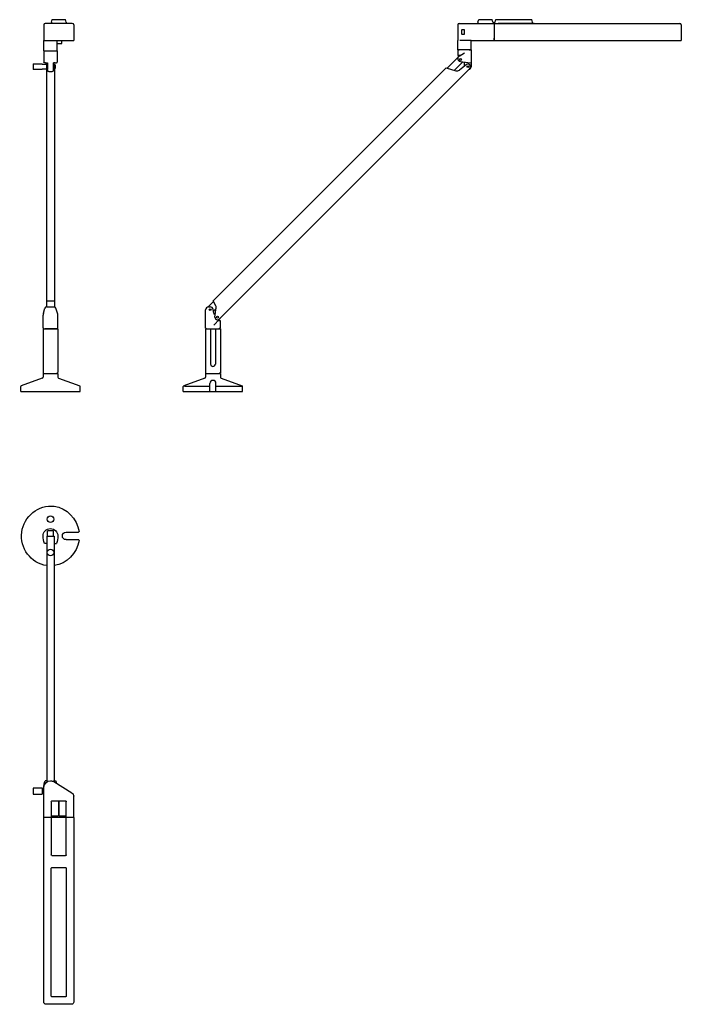
# Model space of a CAD drawing. Extents: x -699 to 187, y -483 to 834.
import ezdxf

# ---------------------------------------------------------------- set-up
doc = ezdxf.new("R2010")
doc.units = 0
doc.layers.add('Luceplan', color=250, linetype='Continuous')

# ---------------------------------------------------------------- blocks, each defined once
blk = doc.blocks.new('Luceplan_Bap_D19L_2_(top view)')
at = {"layer": 'Luceplan'}
for p, q in [((4.1, 6.6), (-4.1, 6.6)), ((-4.1, -0.2), (-4.1, 6.6)), ((4.1, -0.2), (4.1, 6.6)), ((20.8, 5), (37.3, 5)), ((-5.2, -10.1), (-8.2, -10.1)), ((-5.2, -10.1), (-8.2, -10.1)), ((-5, -0.2), (-5, -327.6)), ((-5, -0.2), (5, -0.2)), ((5, -0.2), (5, -327.6)), ((5.2, -10.1), (8.2, -10.1)), ((5.2, -10.1), (8.2, -10.1)), ((20.8, -5), (37.3, -5)), ((-4.1, -327.6), (-7, -327.6)), ((-4.1, -327.6), (-4.1, -328.6)), ((4.1, -327.6), (7, -327.6)), ((4.1, -327.6), (4.1, -328.6)), ((28.8, -344), (4.7, -328.9)), ((-11.1, -337.5), (-23, -337.5)), ((-23, -337.5), (-23, -345.4)), ((-11.1, -337.5), (-11.1, -345.4)), ((-8.9, -338), (-11.1, -338)), ((-8.9, -376.2), (-8.9, -336.5)), ((-22.8, -345.4), (-23, -345.2)), ((-23, -345.4), (-11.1, -345.4)), ((-8.9, -344.9), (-11.1, -344.9)), ((1, -355.6), (1, -426.7)), ((2, -354.6), (20.3, -354.6)), ((10.6, -354.6), (10.6, -374.6)), ((11.6, -374.6), (11.6, -354.6)), ((21.2, -426.7), (21.2, -355.6)), ((31.2, -376.2), (31.2, -348.2)), ((-8.9, -376.2), (31.2, -376.2)), ((-8.9, -623.7), (-8.9, -376.7)), ((-7.9, -376.2), (1, -376.2)), ((1.2, -374.6), (10.6, -374.6)), ((11.6, -374.6), (21, -374.6)), ((21.2, -376.2), (30.2, -376.2)), ((31.2, -376.7), (31.2, -623.7)), ((2, -427.7), (20.3, -427.7)), ((1, -615.7), (1, -444.5)), ((2, -443.6), (20.3, -443.6)), ((21.2, -444.5), (21.2, -615.7)), ((20.3, -616.7), (2, -616.7)), ((28.2, -626.6), (-6, -626.6))]:
    blk.add_line(p, q, dxfattribs=at)
for centre in [(0, 22.3), (0, -22.3)]:
    blk.add_circle(centre, 4.47, dxfattribs=at)
for points, knots in [([(-5, -39.7), (-26.2, -37), (-41.1, -16.2), (-38.4, 5), (-35.7, 26.2), (-16.2, 42.4), (5, 39.7), (22, 37.5), (35.6, 23), (38.2, 6)], [0, 0, 0, 0, 1, 1, 1, 2, 2, 2, 3, 3, 3, 3]), ([(-9.9, -0.2), (-9.9, 5.3), (-5.5, 9.8), (0, 9.8), (5.5, 9.8), (9.9, 5.3), (9.9, -0.2)], [0, 0, 0, 0, 1, 1, 1, 2, 2, 2, 2]), ([(20.8, -5), (18.1, -5), (15.9, -2.7), (15.9, 0), (15.9, 2.7), (18.1, 5), (20.8, 5)], [0, 0, 0, 0, 1, 1, 1, 2, 2, 2, 2]), ([(38.2, 6), (38.3, 5.5), (37.9, 5), (37.3, 5), (37.3, 5), (37.3, 5), (37.3, 5)], [0, 0, 0, 0, 1, 1, 1, 2, 2, 2, 2]), ([(37.3, -5), (37.8, -5), (38.2, -5.4), (38.2, -6), (38.2, -6), (38.2, -6), (38.2, -6)], [0, 0, 0, 0, 1, 1, 1, 2, 2, 2, 2]), ([(-8.9, -336.5), (-8.9, -331.6), (-4.9, -327.6), (0, -327.6), (1.7, -327.6), (3.3, -328), (4.7, -328.9)], [0, 0, 0, 0, 1, 1, 1, 2, 2, 2, 2])]:
    blk.add_open_spline(points, degree=3, knots=knots, dxfattribs=at)
for points in [[(-8.2, -10.1), (-9.4, -6.9), (-9.9, -3.5), (-9.9, -0.2)], [(38.2, -6), (35.6, -23), (22, -37.5), (4.9, -39.7)], [(9.9, -0.2), (9.9, -3.5), (9.4, -6.9), (8.2, -10.1)], [(-8.9, -337.1), (-9.1, -333.8), (-8.4, -330.5), (-7, -327.6)], [(7, -327.6), (7.5, -328.7), (8, -329.9), (8.3, -331.2)], [(1, -355.6), (1, -355), (1.4, -354.6), (2, -354.6)], [(20.3, -354.6), (20.8, -354.6), (21.2, -355), (21.2, -355.6)], [(28.8, -344), (30.3, -344.9), (31.2, -346.5), (31.2, -348.2)], [(2, -427.7), (1.4, -427.7), (1, -427.2), (1, -426.7)], [(21.2, -426.7), (21.2, -427.2), (20.8, -427.7), (20.3, -427.7)], [(1, -444.5), (1, -444), (1.4, -443.6), (2, -443.6)], [(20.3, -443.6), (20.8, -443.6), (21.2, -444), (21.2, -444.5)], [(2, -616.7), (1.4, -616.7), (1, -616.3), (1, -615.7)], [(21.2, -615.7), (21.2, -616.3), (20.8, -616.7), (20.3, -616.7)], [(-6, -626.6), (-7.6, -626.6), (-8.9, -625.3), (-8.9, -623.7)], [(31.2, -623.7), (31.2, -625.3), (29.8, -626.6), (28.2, -626.6)]]:
    blk.add_open_spline(points, degree=3, dxfattribs=at)
blk = doc.blocks.new('Luceplan_Bap_D19L_2_(front view)')
at = {"layer": 'Luceplan'}
for p, q in [((-8.9, 490.6), (-8.9, 469.8)), ((29.2, 492.6), (-6.9, 492.6)), ((1.2, 494.4), (2.3, 497.6)), ((1.2, 494.4), (1.2, 492.6)), ((2.3, 497.6), (19.9, 497.6)), ((21, 494.4), (19.9, 497.6)), ((21, 494.4), (21, 492.6)), ((31.2, 490.6), (31.2, 469.8)), ((-8.9, 469.8), (31.2, 469.8)), ((-8.9, 456.1), (-8.9, 469.8)), ((8.9, 456.1), (8.9, 469.8)), ((8.9, 465.8), (15.3, 465.8)), ((15.3, 465.8), (15.3, 469.8)), ((-8.9, 456.1), (8.9, 456.1)), ((-8.9, 456.1), (-8.9, 440.7)), ((8.9, 456.1), (8.9, 440.7)), ((-23, 438.7), (-23, 430.8)), ((-8.9, 440.5), (-8.9, 440.7)), ((-8.8, 440.4), (-8.9, 440.5)), ((-8.7, 440.3), (-8.8, 440.4)), ((-8.5, 440.2), (-8.7, 440.3)), ((-8.2, 440.1), (-8.5, 440.2)), ((-7.9, 440), (-8.2, 440.1)), ((-7.6, 439.9), (-7.9, 440)), ((-7.3, 439.9), (-7.6, 439.9)), ((-6.9, 439.9), (-7.3, 439.9)), ((-6.5, 439.8), (-6.9, 439.9)), ((-6.5, 439.8), (-4.1, 439.8)), ((-5.2, 438.2), (-5.2, 113.3)), ((-5.2, 438.2), (-4.1, 438.2)), ((-5.2, 438.2), (-5.2, 431.2)), ((-4.1, 439.8), (-4.1, 430.8)), ((6.5, 439.8), (4.1, 439.8)), ((4.1, 430.8), (4.1, 439.8)), ((5.2, 438.2), (4.1, 438.2)), ((5.2, 438.2), (5.2, 113.3)), ((5.2, 438.2), (5.2, 431.2)), ((6.2, 437.2), (5.2, 437.2)), ((6.2, 437.2), (6.2, 432.2)), ((6.5, 439.8), (6.9, 439.9)), ((6.9, 439.9), (7.3, 439.9)), ((7.3, 439.9), (7.6, 439.9)), ((7.6, 439.9), (7.9, 440)), ((7.9, 440), (8.2, 440.1)), ((8.2, 440.1), (8.5, 440.2)), ((8.5, 440.2), (8.7, 440.3)), ((8.7, 440.3), (8.8, 440.4)), ((8.8, 440.4), (8.9, 440.5)), ((8.9, 440.5), (8.9, 440.7)), ((-22.8, 430.8), (-23, 431)), ((-4.1, 430), (-4.1, 430.8)), ((-2.1, 428.1), (2.1, 428.1)), ((4.1, 430), (4.1, 430.8)), ((6.2, 432.2), (5.2, 432.2)), ((-5.2, 121.3), (5.2, 121.3)), ((-9.5, 104.9), (-7.4, 111.6)), ((-5, 113.3), (5, 113.3)), ((9.5, 104.9), (7.4, 111.6)), ((-9.9, 84.9), (-9.9, 102.3)), ((9.9, 84.9), (9.9, 102.3)), ((-9.9, 84.9), (-8.9, 84.9)), ((-9.9, 83.9), (9.9, 83.9)), ((-9.9, 83.9), (-9.9, 25.4)), ((-8.9, 83.9), (-8.9, 84.9)), ((-8.9, 83.9), (-6.9, 83.9)), ((6.9, 83.9), (-6.9, 83.9)), ((8.9, 83.9), (6.9, 83.9)), ((9.9, 84.9), (8.9, 84.9)), ((8.9, 83.9), (8.9, 84.9)), ((9.9, 83.9), (9.9, 25.4)), ((-10.9, 17.9), (-39.1, 7.7)), ((-9.9, 25.4), (-9.4, 25.4)), ((-9.9, 25.4), (-9.4, 25.4)), ((-9.9, 24.3), (-9.9, 19.3)), ((-9.4, 24.3), (-9.9, 24.3)), ((-9.4, 24.4), (-9.4, 25.4)), ((-9.4, 24.4), (-9.4, 25.4)), ((-9.4, 24.4), (2.6, 24.4)), ((-9.4, 24.4), (2.6, 24.4)), ((2.6, 24.4), (9.4, 24.4)), ((2.6, 24.4), (9.4, 24.4)), ((9.9, 25.4), (9.4, 25.4)), ((9.4, 24.4), (9.4, 25.4)), ((9.9, 25.4), (9.4, 25.4)), ((9.4, 24.4), (9.4, 25.4)), ((9.4, 24.3), (9.9, 24.3)), ((9.9, 24.3), (9.9, 19.3)), ((10.9, 17.9), (39.1, 7.7)), ((-39.7, 0), (-39.7, 6.7)), ((-39.7, 0), (39.7, 0)), ((39.7, 0), (39.7, 6.7))]:
    blk.add_line(p, q, dxfattribs=at)
for points in [[(-23, 438.7), (-11.1, 438.7), (-11.1, 438.2), (-5.2, 438.2)], [(-5.2, 431.2), (-11.1, 431.2), (-11.1, 430.8), (-23, 430.8)]]:
    blk.add_lwpolyline(points, dxfattribs=at)
for points in [[(-6.9, 492.6), (-8, 492.6), (-8.9, 491.7), (-8.9, 490.6)], [(31.2, 490.6), (31.2, 491.7), (30.3, 492.6), (29.2, 492.6)], [(-4.1, 430), (-4.1, 428.9), (-3.2, 428.1), (-2.1, 428.1)], [(2.1, 428.1), (3.2, 428.1), (4.1, 428.9), (4.1, 430)], [(-5, 113.3), (-6.1, 113.3), (-7.1, 112.6), (-7.4, 111.6)], [(7.4, 111.6), (7.1, 112.6), (6.1, 113.3), (5, 113.3)], [(-9.5, 104.9), (-9.8, 104.1), (-10, 103.2), (-9.9, 102.3)], [(9.9, 102.3), (10, 103.2), (9.8, 104.1), (9.5, 104.9)], [(-10.9, 17.9), (-10.3, 18.1), (-9.9, 18.7), (-9.9, 19.3)], [(9.9, 19.3), (9.9, 18.7), (10.3, 18.1), (10.9, 17.9)], [(-39.1, 7.7), (-39.4, 7.5), (-39.7, 7.1), (-39.7, 6.7)], [(39.7, 6.7), (39.7, 7.1), (39.4, 7.5), (39.1, 7.7)]]:
    blk.add_open_spline(points, degree=3, dxfattribs=at)
blk = doc.blocks.new('Luceplan_Bap_D19L_2_(side view)')
at = {"layer": 'Luceplan'}
for p, q in [((327.6, 490.6), (327.6, 469.8)), ((329.6, 492.6), (376.2, 492.6)), ((354.6, 494.4), (355.8, 497.6)), ((354.6, 494.4), (354.6, 492.6)), ((355.8, 497.6), (373.4, 497.6)), ((374.6, 494.4), (373.4, 497.6)), ((374.6, 494.4), (377.4, 494.4)), ((376.2, 492.6), (376.2, 489.6)), ((376.2, 491.6), (376.2, 469.8)), ((376.2, 489.6), (376.2, 472.7)), ((376.7, 492.6), (624.7, 492.6)), ((377.4, 494.4), (378.6, 497.6)), ((378.6, 497.6), (426.5, 497.6)), ((429.9, 492.6), (381.7, 492.6)), ((427.7, 494.4), (426.5, 497.6)), ((427.7, 492.6), (427.7, 494.4)), ((429.9, 492.6), (427.7, 492.6)), ((626.6, 490.6), (626.6, 469.8)), ((332.7, 483.7), (332.7, 478.7)), ((336.1, 484.2), (333.2, 484.2)), ((333.2, 478.2), (336.1, 478.2)), ((336.6, 478.7), (336.6, 483.7)), ((327.6, 457.1), (327.6, 469.8)), ((345.4, 469.8), (330.5, 469.8)), ((345.4, 457.1), (345.4, 469.8)), ((345.4, 469.8), (376.2, 469.8)), ((376.2, 469.8), (376.2, 472.7)), ((376.7, 469.8), (376.2, 469.8)), ((376.7, 469.8), (626.6, 469.8)), ((327.6, 457.1), (327.6, 449.7)), ((327.6, 457.1), (329.3, 457.1)), ((330.8, 449.7), (327.6, 449.7)), ((344.4, 457.1), (328.6, 457.1)), ((329.4, 448.9), (336.5, 453.1)), ((343, 457.1), (345.4, 457.1)), ((345.4, 457.1), (345.4, 434.7)), ((327.9, 447.2), (313.4, 432.7)), ((334.4, 441.1), (323.1, 429.8)), ((338.7, 437.2), (329.7, 430.1)), ((331, 441.5), (344.5, 439.8)), ((336.5, 435.5), (336.5, 440.8)), ((312.1, 433.3), (0.2, 121.3)), ((8.5, 97.1), (343.6, 432.3)), ((312.1, 433.3), (325.2, 429.3)), ((-6.5, 113.2), (0.7, 120.4)), ((4, 114.6), (0.2, 121.3)), ((-9.9, 84.9), (-9.9, 109.3)), ((-6, 113.3), (-3.7, 113.3)), ((1.1, 104.8), (0.3, 109.8)), ((0.6, 107.7), (4.2, 111.3)), ((2.6, 99.7), (4.4, 112.7)), ((1.1, 104.8), (1.1, 103.5)), ((3.1, 103.5), (1.1, 103.5)), ((1.1, 88.8), (8.9, 96.8)), ((9.9, 94.6), (6.8, 94.6)), ((9.9, 84.9), (9.9, 94.6)), ((-9.9, 84.9), (-8.9, 84.9)), ((-9.9, 83.9), (-9.9, 25.3)), ((-9.9, 83.9), (9.9, 83.9)), ((-8.9, 83.9), (-8.9, 84.9)), ((-3.2, 83.9), (-3.2, 48.1)), ((3.2, 83.9), (3.2, 48.1)), ((8.9, 83.9), (8.9, 84.9)), ((9.9, 84.9), (8.9, 84.9)), ((9.9, 83.9), (9.9, 25.3)), ((-3.2, 48.1), (-3.2, 36.9)), ((3.2, 48.1), (3.2, 36.9)), ((-10.9, 17.9), (-39.1, 7.7)), ((-9.9, 25.3), (-9.4, 25.3)), ((-9.9, 24.3), (-9.9, 19.3)), ((-9.4, 24.3), (-9.9, 24.3)), ((-9.4, 24.3), (-9.4, 25.3)), ((-9.4, 24.3), (2.6, 24.3)), ((2.6, 24.3), (9.4, 24.3)), ((9.9, 25.3), (9.4, 25.3)), ((9.4, 24.3), (9.4, 25.3)), ((9.4, 24.3), (9.9, 24.3)), ((9.9, 24.3), (9.9, 19.3)), ((10.9, 17.9), (39.1, 7.7)), ((-39.7, 0), (-39.7, 6.7)), ((-39.7, 0), (39.7, 0)), ((-38.2, 7.4), (-4, 7.4)), ((-4, 0), (-4, 11)), ((4, 0), (4, 11)), ((4, 7.4), (38.2, 7.4)), ((39.7, 0), (39.7, 6.7))]:
    blk.add_line(p, q, dxfattribs=at)
for centre in [(331.4, 444.4), (341.2, 434.7), (341.2, 434.7), (-3.8, 109.6), (6.1, 99.6), (6.1, 99.6)]:
    blk.add_circle(centre, 1.24, dxfattribs=at)
for points in [[(329.6, 492.6), (328.5, 492.6), (327.6, 491.7), (327.6, 490.6)], [(626.6, 490.6), (626.6, 491.7), (625.8, 492.6), (624.7, 492.6)], [(333.2, 484.2), (332.9, 484.2), (332.7, 483.9), (332.7, 483.7)], [(332.7, 478.7), (332.7, 478.4), (332.9, 478.2), (333.2, 478.2)], [(336.6, 483.7), (336.6, 483.9), (336.4, 484.2), (336.1, 484.2)], [(336.1, 478.2), (336.4, 478.2), (336.6, 478.4), (336.6, 478.7)], [(342.2, 430.8), (344.1, 431.2), (345.4, 432.8), (345.4, 434.7)], [(325.2, 429.3), (326.7, 428.8), (328.4, 429.1), (329.7, 430.1)], [(-6, 113.3), (-8.1, 113.3), (-9.9, 111.5), (-9.9, 109.3)], [(0.3, 109.8), (0, 111.8), (-1.7, 113.3), (-3.7, 113.3)], [(4.4, 112.7), (4.5, 113.3), (4.4, 114), (4, 114.6)], [(8.9, 96.8), (9.4, 97.3), (9.7, 97.8), (9.9, 98.5)], [(-10.9, 17.9), (-10.3, 18.1), (-9.9, 18.7), (-9.9, 19.3)], [(9.9, 19.3), (9.9, 18.7), (10.3, 18.1), (10.9, 17.9)], [(-39.1, 7.7), (-39.4, 7.5), (-39.7, 7.1), (-39.7, 6.7)], [(39.7, 6.7), (39.7, 7.1), (39.4, 7.5), (39.1, 7.7)]]:
    blk.add_open_spline(points, degree=3, dxfattribs=at)
for points, knots in [([(329.4, 448.9), (327.5, 447.7), (326.9, 445.3), (328, 443.4), (328.7, 442.4), (329.7, 441.7), (331, 441.5)], [0, 0, 0, 0, 1, 1, 1, 2, 2, 2, 2]), ([(343.6, 432.3), (345, 433.6), (345, 435.8), (343.6, 437.2), (342.3, 438.5), (340.1, 438.5), (338.7, 437.2), (338.7, 437.2), (338.7, 437.2), (338.7, 437.2)], [0, 0, 0, 0, 1, 1, 1, 2, 2, 2, 3, 3, 3, 3]), ([(2.6, 99.7), (2.5, 97.8), (4, 96.2), (5.9, 96.1), (6.9, 96), (7.8, 96.4), (8.5, 97.1)], [0, 0, 0, 0, 1, 1, 1, 2, 2, 2, 2]), ([(-3.2, 36.9), (-3.2, 35.1), (-1.8, 33.7), (0, 33.7), (1.8, 33.7), (3.2, 35.1), (3.2, 36.9)], [0, 0, 0, 0, 1, 1, 1, 2, 2, 2, 2]), ([(-3.2, 36.9), (-3.2, 35.1), (-1.8, 33.7), (0, 33.7), (1.8, 33.7), (3.2, 35.1), (3.2, 36.9)], [0, 0, 0, 0, 1, 1, 1, 2, 2, 2, 2]), ([(4, 11), (4, 13.2), (2.2, 15), (0, 15), (-2.2, 15), (-4, 13.2), (-4, 11)], [0, 0, 0, 0, 1, 1, 1, 2, 2, 2, 2])]:
    blk.add_open_spline(points, degree=3, knots=knots, dxfattribs=at)

msp = doc.modelspace()

# ---------------------------------------------------------------- block references
at = {"linetype": 'Continuous'}
for name, p in [('Luceplan_Bap_D19L_2_(front view)', (-657.5, 336.3)), ('Luceplan_Bap_D19L_2_(side view)', (-440.1, 336.3)), ('Luceplan_Bap_D19L_2_(top view)', (-657.5, 143.2))]:
    msp.add_blockref(name, p, dxfattribs=at)

doc.saveas('drawing.dxf')
